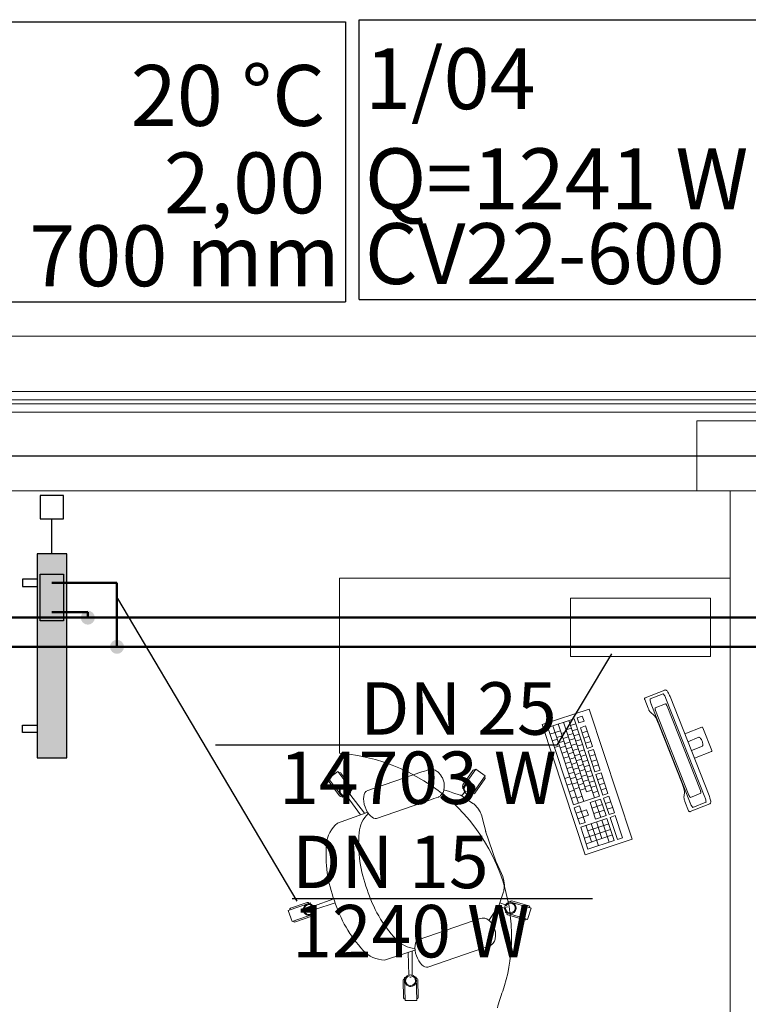
# Model space of a CAD drawing. Extents: x 23112 to 23553, y 42700 to 42840.
# Drawn here: x 23402 to 23405, y 42826 to 42829 of the extents above; entities that cross this region are included whole.
import ezdxf
from ezdxf.lldxf.tags import DXFTag

# ---------------------------------------------------------------- set-up
doc = ezdxf.new("R2010")
doc.units = 0
doc.header["$LTSCALE"] = 99.9
doc.header["$MEASUREMENT"] = 0
doc.linetypes.add('DASHDOT', pattern=[1, 0.5, -0.25, 0, -0.25])
for name, color, linetype in [('IS_Armatura_podłączeniowa_grz._dolnozas.', 18, 'SOLID'), ('IS_Armatura_Therm', 18, 'SOLID'), ('IS_Grzejniki_Plan_rzut', 18, 'SOLID'), ('IS_Opisy_działek_Therm', 18, 'SOLID'), ('IS_Text_Odbiornikow_Therm', 7, 'CONTINUOUS')]:
    doc.layers.add(name, color=color, linetype=linetype)
for name, color, linetype, lineweight in [('IS_Powrót', 5, 'DASH', 50), ('IS_Zasilanie', 1, 'SOLID', 50), ('meble BIUROWE', 252, 'CONTINUOUS', 13), ('osie', 7, 'DASHDOT', 13), ('SŁUPY.KON', 252, 'CONTINUOUS', 13), ('ściany działowe', 252, 'CONTINUOUS', 13), ('ściany zewn', 252, 'CONTINUOUS', 13)]:
    doc.layers.add(name, color=color, linetype=linetype, lineweight=lineweight)
doc.styles.get("Standard").update_dxf_attribs({"font": 'ARIAL.TTF'})
tags = doc.linetypes.add('DASH', pattern=[15, 10, -5]).pattern_tags.tags
tags[6:7] = [DXFTag(74, 4), DXFTag(75, 0), DXFTag(340, '0'), DXFTag(46, 0.0), DXFTag(50, 0.0), DXFTag(44, 0.0), DXFTag(45, 0.0)]
tags[4:5] = [DXFTag(74, 4), DXFTag(75, 0), DXFTag(340, '0'), DXFTag(46, 0.0), DXFTag(50, 0.0), DXFTag(44, 0.0), DXFTag(45, 0.0)]
tags = doc.linetypes.add('SOLID', pattern=[10, 10, 0]).pattern_tags.tags
tags[6:7] = [DXFTag(74, 4), DXFTag(75, 0), DXFTag(340, '0'), DXFTag(46, 0.0), DXFTag(50, 0.0), DXFTag(44, 0.0), DXFTag(45, 0.0)]
tags[4:5] = [DXFTag(74, 4), DXFTag(75, 0), DXFTag(340, '0'), DXFTag(46, 0.0), DXFTag(50, 0.0), DXFTag(44, 0.0), DXFTag(45, 0.0)]

msp = doc.modelspace()

# ---------------------------------------------------------------- hatches: boundary and pattern name
at = {"layer": 'IS_Grzejniki_Plan_rzut', "ltscale": 0.01}
msp.add_hatch(color=256, dxfattribs=at).paths.add_polyline_path([(23402.2196, 42827.6568), (23402.2196, 42826.9568), (23402.3216, 42826.9568), (23402.3216, 42827.6568)])
at = {"layer": 'IS_Opisy_działek_Therm'}
h = msp.add_hatch(color=256, dxfattribs=at)
edge = h.paths.add_edge_path()
edge.add_arc((23402.4938, 42827.3377), 0.024, 180, 540)
at = {"layer": 'IS_Zasilanie'}
h = msp.add_hatch(color=256, dxfattribs=at)
edge = h.paths.add_edge_path()
edge.add_arc((23402.3938, 42827.4377), 0.024, 180, 540)

# ---------------------------------------------------------------- linework, layer by layer
at = {"layer": 'IS_Armatura_podłączeniowa_grz._dolnozas.', "ltscale": 0.01}
for p, q in [((23402.2306, 42827.5868), (23402.3106, 42827.5868)), ((23402.2306, 42827.4268), (23402.2306, 42827.5868)), ((23402.3106, 42827.5868), (23402.3106, 42827.4268)), ((23402.2306, 42827.4268), (23402.2306, 42827.4268)), ((23402.3106, 42827.4268), (23402.2306, 42827.4268))]:
    msp.add_line(p, q, dxfattribs=at)
at = {"layer": 'IS_Armatura_Therm', "ltscale": 0.01}
for p, q in [((23356.7038, 42827.993), (23421.6953, 42827.993)), ((23402.2306, 42827.8568), (23402.2306, 42827.7768)), ((23402.3106, 42827.8568), (23402.2306, 42827.8568)), ((23402.3106, 42827.7768), (23402.3106, 42827.8568)), ((23402.2306, 42827.7768), (23402.3106, 42827.7768)), ((23402.2706, 42827.6568), (23402.2706, 42827.7768))]:
    msp.add_line(p, q, dxfattribs=at)
at = {"layer": 'IS_Grzejniki_Plan_rzut', "ltscale": 0.01}
for p, q in [((23402.2196, 42827.6568), (23402.2196, 42827.6568)), ((23402.3216, 42827.6568), (23402.2196, 42827.6568)), ((23402.2196, 42827.6568), (23402.2196, 42826.9568)), ((23402.3216, 42826.9568), (23402.3216, 42827.6568)), ((23402.1696, 42827.5693), (23402.1696, 42827.5443)), ((23402.2196, 42827.5693), (23402.1696, 42827.5693)), ((23402.1696, 42827.5443), (23402.2196, 42827.5443)), ((23402.1696, 42827.0693), (23402.2196, 42827.0693)), ((23402.1696, 42827.0443), (23402.1696, 42827.0693)), ((23402.2196, 42827.0443), (23402.1696, 42827.0443)), ((23402.2196, 42826.9568), (23402.3216, 42826.9568))]:
    msp.add_line(p, q, dxfattribs=at)
at = {"layer": 'IS_Opisy_działek_Therm', "ltscale": 0.01}
for p, q in [((23402.4957, 42827.5036), (23403.1104, 42826.4654)), ((23404.1903, 42827.3135), (23404.0023, 42827.0002)), ((23404.0023, 42827.0002), (23402.8323, 42827.0002)), ((23403.0947, 42826.4739), (23404.1247, 42826.4739))]:
    msp.add_line(p, q, dxfattribs=at)
at = {"layer": 'IS_Powrót', "ltscale": 0.01}
for p, q in [((23402.2706, 42827.5568), (23402.4938, 42827.5568)), ((23402.4938, 42827.5568), (23402.4938, 42827.3377)), ((23399.9639, 42827.3377), (23402.4938, 42827.3377)), ((23402.4938, 42827.3377), (23404.9588, 42827.3377))]:
    msp.add_line(p, q, dxfattribs=at)
at = {"layer": 'IS_Text_Odbiornikow_Therm', "linetype": 'SOLID', "ltscale": 0.01}
for p, q in [((23400.4381, 42829.4814), (23403.2781, 42829.4814)), ((23403.2781, 42829.4814), (23403.2781, 42828.5214)), ((23403.3242, 42829.4888), (23406.1642, 42829.4888)), ((23403.3242, 42828.5288), (23403.3242, 42829.4888)), ((23400.4381, 42828.5214), (23403.2781, 42828.5214)), ((23403.3242, 42828.5288), (23406.1642, 42828.5288))]:
    msp.add_line(p, q, dxfattribs=at)
at = {"layer": 'IS_Zasilanie', "ltscale": 0.01}
for p, q in [((23399.8639, 42827.4377), (23402.3938, 42827.4377)), ((23402.2706, 42827.4568), (23402.3938, 42827.4568)), ((23402.3938, 42827.4568), (23402.3938, 42827.4377)), ((23402.3938, 42827.4377), (23404.8588, 42827.4377))]:
    msp.add_line(p, q, dxfattribs=at)
at = {"layer": 'meble BIUROWE'}
for p, q in [((23403.2572, 42827.573), (23403.2572, 42826.973)), ((23403.2572, 42827.573), (23403.2572, 42826.973)), ((23404.5972, 42827.573), (23403.2572, 42827.573)), ((23404.5972, 42827.573), (23403.2572, 42827.573)), ((23404.5972, 42827.573), (23404.5972, 42825.773)), ((23404.0501, 42827.305), (23404.0501, 42827.505)), ((23404.0501, 42827.505), (23404.5301, 42827.505)), ((23404.5301, 42827.305), (23404.5301, 42827.505)), ((23404.5301, 42827.305), (23404.0501, 42827.305)), ((23404.3039, 42827.1605), (23404.3037, 42827.1587)), ((23404.3048, 42827.162), (23404.3039, 42827.1605)), ((23404.3063, 42827.1631), (23404.3048, 42827.162)), ((23404.3064, 42827.1631), (23404.3048, 42827.1621)), ((23404.3731, 42827.1894), (23404.3063, 42827.1631)), ((23404.3674, 42827.1764), (23404.3229, 42827.1589)), ((23404.3674, 42827.1764), (23404.3682, 42827.1761)), ((23404.3682, 42827.1761), (23404.3692, 42827.1752)), ((23404.3692, 42827.1752), (23404.3703, 42827.1737)), ((23404.3703, 42827.1737), (23404.3716, 42827.1718)), ((23404.3716, 42827.1718), (23404.3729, 42827.1695)), ((23404.3729, 42827.1695), (23404.3743, 42827.1668)), ((23404.3731, 42827.1894), (23404.375, 42827.1898)), ((23404.3743, 42827.1668), (23404.3757, 42827.1638)), ((23404.375, 42827.1898), (23404.3769, 42827.1893)), ((23404.3757, 42827.1638), (23404.3771, 42827.1606)), ((23404.378, 42827.1888), (23404.3769, 42827.1893)), ((23404.5105, 42826.8225), (23404.3771, 42827.1606)), ((23404.378, 42827.1888), (23404.3795, 42827.1877)), ((23404.3808, 42827.1865), (23404.3795, 42827.1877)), ((23404.3823, 42827.1846), (23404.3808, 42827.1865)), ((23404.384, 42827.182), (23404.3823, 42827.1846)), ((23404.3859, 42827.1789), (23404.384, 42827.182)), ((23404.3881, 42827.1745), (23404.3859, 42827.1789)), ((23404.3898, 42827.1708), (23404.3881, 42827.1745)), ((23404.3916, 42827.1668), (23404.3898, 42827.1708)), ((23404.5253, 42826.8278), (23404.3916, 42827.1668)), ((23404.3037, 42827.1587), (23404.3044, 42827.1569)), ((23404.3044, 42827.1569), (23404.3162, 42827.1269)), ((23404.3162, 42827.1269), (23404.317, 42827.1251)), ((23404.3225, 42827.1568), (23404.3226, 42827.1581)), ((23404.3226, 42827.1549), (23404.3225, 42827.1568)), ((23404.3232, 42827.159), (23404.3226, 42827.158)), ((23404.3226, 42827.1581), (23404.3229, 42827.1589)), ((23404.3226, 42827.158), (23404.3226, 42827.1558)), ((23404.3226, 42827.1558), (23404.323, 42827.1526)), ((23404.323, 42827.1527), (23404.3226, 42827.1549)), ((23404.3236, 42827.15), (23404.323, 42827.1527)), ((23404.323, 42827.1526), (23404.3241, 42827.1486)), ((23404.3245, 42827.1471), (23404.3236, 42827.15)), ((23404.3241, 42827.1486), (23404.3255, 42827.1439)), ((23404.3255, 42827.144), (23404.3245, 42827.1471)), ((23404.3266, 42827.1407), (23404.3255, 42827.144)), ((23404.3255, 42827.1439), (23404.3273, 42827.1391)), ((23404.3266, 42827.1407), (23404.46, 42826.8026)), ((23404.3398, 42827.1276), (23404.34, 42827.128)), ((23404.3398, 42827.1269), (23404.3398, 42827.1276)), ((23404.3398, 42827.126), (23404.3398, 42827.1269)), ((23404.34, 42827.128), (23404.376, 42827.1422)), ((23404.376, 42827.1422), (23404.3764, 42827.142)), ((23404.3764, 42827.142), (23404.3769, 42827.1416)), ((23404.3769, 42827.1416), (23404.3775, 42827.1409)), ((23404.3775, 42827.1409), (23404.3781, 42827.1399)), ((23404.3781, 42827.1399), (23404.3788, 42827.1387)), ((23404.3788, 42827.1387), (23404.3795, 42827.1374)), ((23404.3795, 42827.1374), (23404.3802, 42827.1359)), ((23404.3802, 42827.1359), (23404.3809, 42827.1343)), ((23404.3809, 42827.1343), (23404.4953, 42826.8443)), ((23404.114, 42827.1241), (23403.9526, 42827.0707)), ((23404.0722, 42827.0945), (23404.0902, 42827.1004)), ((23404.0722, 42827.0945), (23404.0781, 42827.0768)), ((23404.0902, 42827.1004), (23404.0961, 42827.0827)), ((23404.2616, 42826.6779), (23404.114, 42827.1241)), ((23404.317, 42827.1251), (23404.318, 42827.1227)), ((23404.318, 42827.1227), (23404.319, 42827.1205)), ((23404.3194, 42827.1197), (23404.319, 42827.1205)), ((23404.3194, 42827.1197), (23404.3206, 42827.1175)), ((23404.3206, 42827.1175), (23404.3217, 42827.1156)), ((23404.3217, 42827.1156), (23404.3228, 42827.1141)), ((23404.3228, 42827.1141), (23404.3237, 42827.113)), ((23404.3237, 42827.113), (23404.3365, 42827.1023)), ((23404.3365, 42827.1023), (23404.3386, 42827.0998)), ((23404.3386, 42827.0998), (23404.341, 42827.0963)), ((23404.34, 42827.1249), (23404.3398, 42827.126)), ((23404.3403, 42827.1235), (23404.34, 42827.1249)), ((23404.3407, 42827.1221), (23404.3403, 42827.1235)), ((23404.3412, 42827.1205), (23404.3407, 42827.1221)), ((23404.341, 42827.0963), (23404.3435, 42827.092)), ((23404.3418, 42827.1189), (23404.3412, 42827.1205)), ((23404.4562, 42826.8289), (23404.3418, 42827.1189)), ((23403.9526, 42827.0707), (23404.1002, 42826.6245)), ((23403.9716, 42827.0612), (23404.0618, 42827.091)), ((23404.0595, 42826.7954), (23403.9716, 42827.0612)), ((23403.9896, 42827.0672), (23404.0775, 42826.8013)), ((23404.0076, 42827.0731), (23404.0956, 42826.8073)), ((23404.0257, 42827.0791), (23404.1048, 42826.8398)), ((23404.0437, 42827.0851), (23404.1317, 42826.8192)), ((23404.0496, 42827.0673), (23404.0676, 42827.0733)), ((23404.1497, 42826.8252), (23404.0618, 42827.091)), ((23404.0781, 42827.0768), (23404.0961, 42827.0827)), ((23404.0835, 42827.0603), (23404.1016, 42827.0663)), ((23404.107, 42826.9894), (23404.0835, 42827.0603)), ((23404.125, 42826.9954), (23404.1016, 42827.0663)), ((23404.3435, 42827.092), (23404.346, 42827.0874)), ((23404.346, 42827.0874), (23404.3486, 42827.082)), ((23404.3486, 42827.082), (23404.3513, 42827.0757)), ((23404.3513, 42827.0757), (23404.3532, 42827.0711)), ((23404.3532, 42827.0711), (23404.4331, 42826.8684)), ((23404.4419, 42827.0392), (23404.5003, 42827.0622)), ((23404.5018, 42827.0624), (23404.5003, 42827.0622)), ((23404.503, 42827.0617), (23404.5018, 42827.0624)), ((23404.5038, 42827.0603), (23404.503, 42827.0617)), ((23404.5038, 42827.0603), (23404.5345, 42826.9823)), ((23403.9792, 42827.0381), (23403.9973, 42827.0441)), ((23403.9973, 42827.0441), (23404.0153, 42827.05)), ((23404.0031, 42827.0263), (23404.0212, 42827.0323)), ((23404.0183, 42827.0408), (23404.0364, 42827.0468)), ((23404.0242, 42827.0231), (23404.0422, 42827.0291)), ((23404.0345, 42827.0525), (23404.0525, 42827.0585)), ((23404.0403, 42827.0348), (23404.0584, 42827.0407)), ((23404.0554, 42827.0496), (23404.0735, 42827.0556)), ((23404.0613, 42827.0319), (23404.0794, 42827.0379)), ((23404.0894, 42827.0426), (23404.1074, 42827.0485)), ((23404.0952, 42827.0249), (23404.1133, 42827.0308)), ((23404.4905, 42827.0273), (23404.4525, 42827.0123)), ((23404.4907, 42827.0273), (23404.4905, 42827.0273)), ((23404.4912, 42827.0272), (23404.4907, 42827.0273)), ((23404.4925, 42827.0266), (23404.4912, 42827.0272)), ((23404.4942, 42827.0252), (23404.4925, 42827.0266)), ((23404.4959, 42827.0235), (23404.4942, 42827.0252)), ((23403.9869, 42827.015), (23404.0049, 42827.0209)), ((23403.9945, 42826.9919), (23404.0125, 42826.9978)), ((23404.009, 42827.0086), (23404.027, 42827.0146)), ((23404.0148, 42826.9909), (23404.0329, 42826.9969)), ((23404.03, 42827.0054), (23404.0481, 42827.0114)), ((23404.0359, 42826.9877), (23404.0539, 42826.9936)), ((23404.0462, 42827.0171), (23404.0642, 42827.023)), ((23404.0521, 42826.9993), (23404.0701, 42827.0053)), ((23404.0672, 42827.0142), (23404.0852, 42827.0201)), ((23404.073, 42826.9964), (23404.0911, 42827.0024)), ((23404.1011, 42827.0071), (23404.1191, 42827.0131)), ((23404.107, 42826.9894), (23404.125, 42826.9954)), ((23404.4643, 42826.9823), (23404.5023, 42826.9973)), ((23404.497, 42827.0221), (23404.4959, 42827.0235)), ((23404.4986, 42827.0195), (23404.497, 42827.0221)), ((23404.5, 42827.0167), (23404.4986, 42827.0195)), ((23404.502, 42827.0116), (23404.5, 42827.0167)), ((23404.5029, 42827.0086), (23404.502, 42827.0116)), ((23404.5023, 42826.9973), (23404.5025, 42826.9974)), ((23404.5025, 42826.9974), (23404.5028, 42826.9979)), ((23404.5028, 42826.9979), (23404.5033, 42826.9992)), ((23404.5035, 42827.0056), (23404.5029, 42827.0086)), ((23404.5033, 42826.9992), (23404.5036, 42827.0013)), ((23404.5035, 42827.0056), (23404.5037, 42827.0037)), ((23404.5036, 42827.0013), (23404.5037, 42827.0037)), ((23404.0207, 42826.9732), (23404.0387, 42826.9791)), ((23404.0266, 42826.9554), (23404.0446, 42826.9614)), ((23404.0418, 42826.97), (23404.0598, 42826.9759)), ((23404.0476, 42826.9522), (23404.0657, 42826.9582)), ((23404.0579, 42826.9816), (23404.076, 42826.9876)), ((23404.0638, 42826.9639), (23404.0818, 42826.9699)), ((23404.0789, 42826.9787), (23404.0969, 42826.9847)), ((23404.0848, 42826.961), (23404.1028, 42826.967)), ((23404.1101, 42826.9799), (23404.1281, 42826.9859)), ((23404.1335, 42826.909), (23404.1101, 42826.9799)), ((23404.116, 42826.9622), (23404.134, 42826.9682)), ((23404.1516, 42826.915), (23404.1281, 42826.9859)), ((23404.5333, 42826.9785), (23404.4749, 42826.9555)), ((23404.5333, 42826.9785), (23404.5346, 42826.9794)), ((23404.535, 42826.9807), (23404.5345, 42826.9823)), ((23404.5346, 42826.9794), (23404.535, 42826.9807)), ((23404.0324, 42826.9377), (23404.0505, 42826.9437)), ((23404.0383, 42826.92), (23404.0563, 42826.926)), ((23404.0535, 42826.9345), (23404.0715, 42826.9405)), ((23404.0697, 42826.9462), (23404.0877, 42826.9521)), ((23404.0755, 42826.9284), (23404.0936, 42826.9344)), ((23404.0906, 42826.9433), (23404.1087, 42826.9492)), ((23404.0965, 42826.9256), (23404.1145, 42826.9315)), ((23404.1218, 42826.9445), (23404.1399, 42826.9504)), ((23404.1277, 42826.9267), (23404.1457, 42826.9327)), ((23403.2195, 42826.886), (23403.2516, 42826.9099)), ((23403.2516, 42826.9099), (23403.2994, 42826.8457)), ((23403.2974, 42826.8567), (23403.2615, 42826.9048)), ((23403.5399, 42826.9088), (23403.351, 42826.8435)), ((23403.5401, 42826.9084), (23403.5483, 42826.9112)), ((23403.5483, 42826.9112), (23403.5563, 42826.914)), ((23403.5563, 42826.914), (23403.5639, 42826.9166)), ((23403.5638, 42826.9166), (23403.5638, 42826.9166)), ((23403.5702, 42826.9178), (23403.564, 42826.9166)), ((23403.5702, 42826.9178), (23403.5726, 42826.9176)), ((23403.5792, 42826.917), (23403.5726, 42826.9176)), ((23403.5859, 42826.9145), (23403.5792, 42826.917)), ((23403.5923, 42826.9103), (23403.5859, 42826.9145)), ((23403.5923, 42826.9103), (23403.5944, 42826.9089)), ((23403.5999, 42826.9035), (23403.5944, 42826.9089)), ((23403.5999, 42826.9035), (23403.6018, 42826.9014)), ((23403.6018, 42826.9014), (23403.6038, 42826.8985)), ((23403.6073, 42826.8933), (23403.6038, 42826.8985)), ((23403.6073, 42826.8933), (23403.6088, 42826.8908)), ((23403.6088, 42826.8908), (23403.6102, 42826.8878)), ((23403.7246, 42826.9185), (23403.6788, 42826.8529)), ((23403.6804, 42826.864), (23403.7148, 42826.9132)), ((23403.7574, 42826.8956), (23403.7116, 42826.83)), ((23403.7246, 42826.9185), (23403.7574, 42826.8956)), ((23404.0297, 42826.8855), (23404.0477, 42826.8915)), ((23404.0441, 42826.9023), (23404.0622, 42826.9082)), ((23404.05, 42826.8846), (23404.068, 42826.8905)), ((23404.0594, 42826.9168), (23404.0774, 42826.9228)), ((23404.0652, 42826.8991), (23404.0833, 42826.905)), ((23404.0814, 42826.9107), (23404.0994, 42826.9167)), ((23404.0872, 42826.893), (23404.1053, 42826.899)), ((23404.1023, 42826.9078), (23404.1204, 42826.9138)), ((23404.1082, 42826.8901), (23404.1262, 42826.8961)), ((23404.1335, 42826.909), (23404.1516, 42826.915)), ((23404.1367, 42826.8995), (23404.1547, 42826.9055)), ((23404.1601, 42826.8286), (23404.1367, 42826.8995)), ((23404.1782, 42826.8346), (23404.1547, 42826.9055)), ((23403.2195, 42826.886), (23403.2673, 42826.8218)), ((23403.2573, 42826.8269), (23403.2215, 42826.8749)), ((23403.6102, 42826.8878), (23403.6116, 42826.8845)), ((23403.6116, 42826.8845), (23403.6129, 42826.8811)), ((23403.6129, 42826.8811), (23403.6141, 42826.8775)), ((23403.6141, 42826.8775), (23403.615, 42826.8741)), ((23403.615, 42826.8741), (23403.6157, 42826.8708)), ((23403.6157, 42826.8708), (23403.6161, 42826.8679)), ((23403.6161, 42826.8679), (23403.6165, 42826.8617)), ((23403.6165, 42826.8617), (23403.6167, 42826.8581)), ((23403.6167, 42826.8581), (23403.6165, 42826.8554)), ((23403.7214, 42826.8353), (23403.7558, 42826.8845)), ((23404.0371, 42826.863), (23404.0552, 42826.869)), ((23404.0559, 42826.8668), (23404.0739, 42826.8728)), ((23404.0711, 42826.8813), (23404.0891, 42826.8873)), ((23404.0769, 42826.8636), (23404.095, 42826.8696)), ((23404.0931, 42826.8753), (23404.1111, 42826.8812)), ((23404.099, 42826.8576), (23404.117, 42826.8635)), ((23404.1141, 42826.8724), (23404.1321, 42826.8784)), ((23404.1199, 42826.8547), (23404.138, 42826.8606)), ((23404.1426, 42826.8818), (23404.1606, 42826.8878)), ((23404.1484, 42826.8641), (23404.1665, 42826.8701)), ((23404.4331, 42826.8684), (23404.4355, 42826.8619)), ((23404.4355, 42826.8619), (23404.4375, 42826.8557)), ((23403.2673, 42826.8218), (23403.2706, 42826.8243)), ((23403.2817, 42826.8326), (23403.285, 42826.835)), ((23403.3293, 42826.7619), (23403.2832, 42826.8247)), ((23403.3435, 42826.7667), (23403.2927, 42826.8322)), ((23403.2961, 42826.8433), (23403.2994, 42826.8457)), ((23403.3397, 42826.816), (23403.3401, 42826.8241)), ((23403.3401, 42826.8241), (23403.3417, 42826.8312)), ((23403.3417, 42826.8312), (23403.3443, 42826.837)), ((23403.3443, 42826.837), (23403.3477, 42826.8412)), ((23403.3477, 42826.8412), (23403.3511, 42826.8431)), ((23403.5888, 42826.8198), (23403.5964, 42826.8225)), ((23403.5964, 42826.8225), (23403.5976, 42826.8236)), ((23403.602, 42826.8258), (23403.5976, 42826.8236)), ((23403.6038, 42826.8274), (23403.602, 42826.8258)), ((23403.6086, 42826.832), (23403.6038, 42826.8274)), ((23403.6123, 42826.838), (23403.6086, 42826.832)), ((23403.6147, 42826.8453), (23403.6123, 42826.838)), ((23403.6155, 42826.8477), (23403.6147, 42826.8453)), ((23403.6153, 42826.847), (23403.6345, 42826.8409)), ((23403.6165, 42826.8554), (23403.6155, 42826.8477)), ((23403.6345, 42826.8409), (23403.6462, 42826.8371)), ((23403.6462, 42826.8371), (23403.6716, 42826.8293)), ((23403.6735, 42826.8284), (23403.6716, 42826.8293)), ((23403.6735, 42826.8284), (23403.6937, 42826.8142)), ((23403.6768, 42826.8261), (23403.6862, 42826.8392)), ((23403.6788, 42826.8529), (23403.6821, 42826.8506)), ((23403.6871, 42826.8188), (23403.6962, 42826.8323)), ((23403.6935, 42826.8426), (23403.6968, 42826.8403)), ((23403.7082, 42826.8323), (23403.7116, 42826.83)), ((23404.0446, 42826.8404), (23404.0626, 42826.8464)), ((23404.052, 42826.8179), (23404.0701, 42826.8239)), ((23404.0595, 42826.7954), (23404.1497, 42826.8252)), ((23404.0617, 42826.8491), (23404.0798, 42826.8551)), ((23404.0717, 42826.819), (23404.0897, 42826.825)), ((23404.0828, 42826.8459), (23404.1008, 42826.8519)), ((23404.1048, 42826.8398), (23404.1229, 42826.8458)), ((23404.1258, 42826.8369), (23404.1438, 42826.8429)), ((23404.1543, 42826.8464), (23404.1723, 42826.8523)), ((23404.1601, 42826.8286), (23404.1782, 42826.8346)), ((23404.1633, 42826.8191), (23404.1813, 42826.8251)), ((23404.2002, 42826.7681), (23404.1813, 42826.8251)), ((23404.4374, 42826.8559), (23404.4388, 42826.8509)), ((23404.4388, 42826.8509), (23404.44, 42826.8458)), ((23404.4409, 42826.8363), (23404.439, 42826.8214)), ((23404.44, 42826.8458), (23404.4407, 42826.8415)), ((23404.4407, 42826.8415), (23404.441, 42826.838)), ((23404.441, 42826.838), (23404.4409, 42826.8363)), ((23404.4569, 42826.8273), (23404.4562, 42826.8289)), ((23404.4576, 42826.8258), (23404.4569, 42826.8273)), ((23404.4583, 42826.8245), (23404.4576, 42826.8258)), ((23404.459, 42826.8233), (23404.4583, 42826.8245)), ((23404.4596, 42826.8223), (23404.459, 42826.8233)), ((23404.4971, 42826.8352), (23404.4611, 42826.821)), ((23404.4953, 42826.8443), (23404.4958, 42826.8427)), ((23404.4958, 42826.8427), (23404.4964, 42826.8411)), ((23404.4964, 42826.8411), (23404.4968, 42826.8396)), ((23404.4968, 42826.8396), (23404.4971, 42826.8383)), ((23404.4971, 42826.8383), (23404.4973, 42826.8372)), ((23404.4973, 42826.8356), (23404.4971, 42826.8352)), ((23404.4973, 42826.8372), (23404.4973, 42826.8363)), ((23404.4973, 42826.8363), (23404.4973, 42826.8356)), ((23404.5105, 42826.8225), (23404.5116, 42826.8192)), ((23404.5267, 42826.8238), (23404.5253, 42826.8278)), ((23404.528, 42826.8199), (23404.5267, 42826.8238)), ((23403.3403, 42826.8071), (23403.3397, 42826.816)), ((23403.3404, 42826.8067), (23403.3403, 42826.8071)), ((23403.3421, 42826.7976), (23403.3404, 42826.8067)), ((23403.3422, 42826.7971), (23403.3421, 42826.7976)), ((23403.3447, 42826.7885), (23403.3422, 42826.7971)), ((23403.5726, 42826.8142), (23403.3836, 42826.749)), ((23403.5726, 42826.8142), (23403.5808, 42826.8171)), ((23403.5808, 42826.8171), (23403.5888, 42826.8198)), ((23403.6937, 42826.8142), (23403.6998, 42826.8101)), ((23403.6998, 42826.8101), (23403.7151, 42826.8005)), ((23403.7176, 42826.7987), (23403.7151, 42826.8005)), ((23403.7199, 42826.7964), (23403.7176, 42826.7987)), ((23403.7199, 42826.7964), (23403.7318, 42826.7841)), ((23404.0626, 42826.7859), (23404.0807, 42826.7918)), ((23404.0807, 42826.7918), (23404.0995, 42826.7349)), ((23404.1168, 42826.8038), (23404.1528, 42826.8157)), ((23404.1168, 42826.8038), (23404.1356, 42826.7468)), ((23404.123, 42826.7848), (23404.1591, 42826.7967)), ((23404.1348, 42826.8097), (23404.1536, 42826.7528)), ((23404.1717, 42826.7587), (23404.1528, 42826.8157)), ((23404.1821, 42826.7622), (23404.1633, 42826.8191)), ((23404.1696, 42826.8002), (23404.1876, 42826.8061)), ((23404.439, 42826.8214), (23404.4389, 42826.8206)), ((23404.4389, 42826.8206), (23404.4391, 42826.819)), ((23404.4391, 42826.819), (23404.4394, 42826.8171)), ((23404.4394, 42826.8171), (23404.4399, 42826.8149)), ((23404.4399, 42826.8149), (23404.4408, 42826.8116)), ((23404.4406, 42826.8124), (23404.4408, 42826.8116)), ((23404.4408, 42826.8116), (23404.4416, 42826.8093)), ((23404.4416, 42826.8093), (23404.4425, 42826.8068)), ((23404.4425, 42826.8068), (23404.4548, 42826.7755)), ((23404.4594, 42826.8042), (23404.4614, 42826.7994)), ((23404.4602, 42826.8216), (23404.4596, 42826.8223)), ((23404.4614, 42826.7994), (23404.46, 42826.8026)), ((23404.4607, 42826.8212), (23404.4602, 42826.8216)), ((23404.4605, 42826.7724), (23404.5272, 42826.7987)), ((23404.4611, 42826.821), (23404.4607, 42826.8212)), ((23404.4614, 42826.7994), (23404.4635, 42826.7951)), ((23404.4628, 42826.7964), (23404.4614, 42826.7994)), ((23404.4642, 42826.7937), (23404.4628, 42826.7964)), ((23404.4635, 42826.7951), (23404.4655, 42826.7914)), ((23404.4655, 42826.7914), (23404.4642, 42826.7937)), ((23404.4655, 42826.7914), (23404.4674, 42826.7887)), ((23404.4668, 42826.7895), (23404.4655, 42826.7914)), ((23404.4679, 42826.788), (23404.4668, 42826.7895)), ((23404.4674, 42826.7887), (23404.4689, 42826.7872)), ((23404.4697, 42826.7868), (23404.5142, 42826.8043)), ((23404.5116, 42826.8192), (23404.5126, 42826.8161)), ((23404.5126, 42826.8161), (23404.5135, 42826.8132)), ((23404.5135, 42826.8132), (23404.5141, 42826.8105)), ((23404.5141, 42826.8105), (23404.5145, 42826.8083)), ((23404.5145, 42826.8051), (23404.5142, 42826.8043)), ((23404.5145, 42826.8083), (23404.5146, 42826.8064)), ((23404.5146, 42826.8064), (23404.5145, 42826.8051)), ((23404.5272, 42826.7987), (23404.5288, 42826.7998)), ((23404.5282, 42826.8191), (23404.528, 42826.8199)), ((23404.5293, 42826.8151), (23404.5282, 42826.8191)), ((23404.5288, 42826.7998), (23404.5299, 42826.8014)), ((23404.5302, 42826.8116), (23404.5293, 42826.8151)), ((23404.5299, 42826.8014), (23404.5304, 42826.8025)), ((23404.5307, 42826.8085), (23404.5302, 42826.8116)), ((23404.5304, 42826.8025), (23404.5308, 42826.8043)), ((23404.5309, 42826.8061), (23404.5307, 42826.8085)), ((23404.5308, 42826.8043), (23404.5309, 42826.8061)), ((23403.25, 42826.7328), (23403.3358, 42826.7641)), ((23403.3358, 42826.7641), (23403.3458, 42826.7675)), ((23403.3447, 42826.7885), (23403.3481, 42826.7801)), ((23403.3458, 42826.7675), (23403.3534, 42826.7702)), ((23403.3483, 42826.7796), (23403.3481, 42826.7801)), ((23403.3483, 42826.7796), (23403.3526, 42826.7714)), ((23403.3528, 42826.7711), (23403.3526, 42826.7714)), ((23403.3528, 42826.7711), (23403.3577, 42826.7637)), ((23403.3577, 42826.7637), (23403.3631, 42826.7576)), ((23403.3631, 42826.7576), (23403.3687, 42826.7529)), ((23403.7394, 42826.7718), (23403.7318, 42826.7841)), ((23403.7453, 42826.7585), (23403.7394, 42826.7718)), ((23403.7453, 42826.7585), (23403.7482, 42826.7478)), ((23404.0815, 42826.7289), (23404.0626, 42826.7859)), ((23404.0689, 42826.7669), (23404.105, 42826.7788)), ((23404.0752, 42826.7479), (23404.1113, 42826.7598)), ((23404.105, 42826.7788), (23404.1113, 42826.7598)), ((23404.1293, 42826.7658), (23404.1654, 42826.7777)), ((23404.1356, 42826.7468), (23404.1717, 42826.7587)), ((23404.1758, 42826.7812), (23404.1939, 42826.7871)), ((23404.1821, 42826.7622), (23404.2002, 42826.7681)), ((23404.1853, 42826.7527), (23404.2033, 42826.7587)), ((23404.2284, 42826.6827), (23404.2033, 42826.7587)), ((23404.4548, 42826.7755), (23404.4556, 42826.7738)), ((23404.4556, 42826.7738), (23404.4569, 42826.7725)), ((23404.4569, 42826.7725), (23404.4586, 42826.7721)), ((23404.4586, 42826.7721), (23404.4605, 42826.7724)), ((23404.4689, 42826.7871), (23404.4679, 42826.788)), ((23404.4689, 42826.7872), (23404.47, 42826.7869)), ((23404.4697, 42826.7868), (23404.4689, 42826.7871)), ((23403.3687, 42826.7529), (23403.3743, 42826.75)), ((23403.3743, 42826.75), (23403.3796, 42826.7488)), ((23403.3796, 42826.7488), (23403.3836, 42826.749)), ((23403.7587, 42826.7045), (23403.7482, 42826.7478)), ((23404.0815, 42826.7289), (23404.0995, 42826.7349)), ((23404.0846, 42826.7194), (23404.1748, 42826.7492)), ((23404.1027, 42826.7254), (23404.1215, 42826.6684)), ((23404.1089, 42826.7064), (23404.1811, 42826.7302)), ((23404.1207, 42826.7313), (23404.1458, 42826.6554)), ((23404.1387, 42826.7373), (23404.1576, 42826.6803)), ((23404.1568, 42826.7433), (23404.1819, 42826.6673)), ((23404.1999, 42826.6733), (23404.1748, 42826.7492)), ((23404.2104, 42826.6767), (23404.1853, 42826.7527)), ((23403.7949, 42826.5996), (23403.7584, 42826.7053)), ((23404.1097, 42826.6434), (23404.0846, 42826.7194)), ((23404.0972, 42826.6814), (23404.1874, 42826.7113)), ((23404.1035, 42826.6624), (23404.1937, 42826.6923)), ((23404.1002, 42826.6245), (23404.2616, 42826.6779)), ((23404.1097, 42826.6434), (23404.1999, 42826.6733)), ((23404.2104, 42826.6767), (23404.2284, 42826.6827)), ((23403.8127, 42826.5605), (23403.7947, 42826.6003)), ((23403.8171, 42826.5504), (23403.8127, 42826.5605)), ((23403.8209, 42826.5355), (23403.8171, 42826.5504)), ((23403.8229, 42826.5203), (23403.8209, 42826.5355)), ((23403.8211, 42826.5033), (23403.8229, 42826.5203)), ((23403.8113, 42826.4731), (23403.8198, 42826.497)), ((23403.8198, 42826.497), (23403.8207, 42826.5)), ((23403.8207, 42826.5), (23403.8211, 42826.5033)), ((23403.0815, 42826.4331), (23403.1572, 42826.4592)), ((23403.1461, 42826.4607), (23403.0894, 42826.4411)), ((23403.1585, 42826.4554), (23403.1572, 42826.4592)), ((23403.2377, 42826.4733), (23403.1684, 42826.4484)), ((23403.2423, 42826.46), (23403.1723, 42826.4369)), ((23403.8042, 42826.4494), (23403.8113, 42826.4731)), ((23403.8072, 42826.4594), (23403.8271, 42826.453)), ((23403.8366, 42826.4604), (23403.8378, 42826.4643)), ((23403.9143, 42826.441), (23403.8378, 42826.4643)), ((23403.8488, 42826.4662), (23403.9062, 42826.4487)), ((23403.0946, 42826.3953), (23403.0815, 42826.4331)), ((23403.0946, 42826.3953), (23403.1702, 42826.4214)), ((23403.1643, 42826.4384), (23403.163, 42826.4422)), ((23403.1702, 42826.4214), (23403.1689, 42826.4253)), ((23403.7812, 42826.4157), (23403.8032, 42826.4476)), ((23403.8032, 42826.4476), (23403.8042, 42826.4494)), ((23403.8032, 42826.4476), (23403.8236, 42826.4414)), ((23403.8262, 42826.426), (23403.8274, 42826.43)), ((23403.9027, 42826.4027), (23403.8262, 42826.426)), ((23403.8314, 42826.4433), (23403.8326, 42826.4471)), ((23403.8343, 42826.4183), (23403.8917, 42826.4009)), ((23403.9027, 42826.4027), (23403.9143, 42826.441)), ((23403.1624, 42826.4134), (23403.1057, 42826.3939)), ((23403.7163, 42826.3979), (23403.5272, 42826.3331)), ((23403.7163, 42826.3979), (23403.7245, 42826.4008)), ((23403.7245, 42826.4008), (23403.7325, 42826.4036)), ((23403.7325, 42826.4036), (23403.7401, 42826.4061)), ((23403.7464, 42826.4073), (23403.7401, 42826.4061)), ((23403.7401, 42826.4061), (23403.7401, 42826.4061)), ((23403.7464, 42826.4073), (23403.7488, 42826.4072)), ((23403.7554, 42826.4065), (23403.7488, 42826.4072)), ((23403.7621, 42826.4041), (23403.7554, 42826.4065)), ((23403.7685, 42826.3999), (23403.7621, 42826.4041)), ((23403.7685, 42826.3999), (23403.7706, 42826.3985)), ((23403.7699, 42826.399), (23403.7812, 42826.4157)), ((23403.7761, 42826.3931), (23403.7706, 42826.3985)), ((23403.7761, 42826.3931), (23403.778, 42826.391)), ((23403.778, 42826.391), (23403.78, 42826.3881)), ((23403.7835, 42826.3829), (23403.78, 42826.3881)), ((23403.7835, 42826.3829), (23403.785, 42826.3803)), ((23403.785, 42826.3803), (23403.7865, 42826.3774)), ((23403.7865, 42826.3774), (23403.7879, 42826.3741)), ((23403.7879, 42826.3741), (23403.7892, 42826.3706)), ((23403.7892, 42826.3706), (23403.7903, 42826.3671)), ((23403.7903, 42826.3671), (23403.7912, 42826.3636)), ((23403.7912, 42826.3636), (23403.7919, 42826.3604)), ((23403.7919, 42826.3604), (23403.7923, 42826.3575)), ((23403.7923, 42826.3575), (23403.7928, 42826.3513)), ((23403.7928, 42826.3513), (23403.7929, 42826.3477)), ((23403.5164, 42826.3137), (23403.5179, 42826.3208)), ((23403.5179, 42826.3208), (23403.5205, 42826.3265)), ((23403.5205, 42826.3265), (23403.524, 42826.3307)), ((23403.524, 42826.3307), (23403.5272, 42826.3331)), ((23403.78, 42826.317), (23403.7782, 42826.3154)), ((23403.7848, 42826.3216), (23403.78, 42826.317)), ((23403.7885, 42826.3276), (23403.7848, 42826.3216)), ((23403.791, 42826.3349), (23403.7885, 42826.3276)), ((23403.7918, 42826.3372), (23403.791, 42826.3349)), ((23403.7927, 42826.3449), (23403.7918, 42826.3372)), ((23403.7929, 42826.3477), (23403.7927, 42826.3449)), ((23403.412, 42826.2634), (23403.4782, 42826.2846)), ((23403.4782, 42826.2846), (23403.4818, 42826.2858)), ((23403.4818, 42826.2858), (23403.4988, 42826.2917)), ((23403.4924, 42826.2895), (23403.4948, 42826.2116)), ((23403.4988, 42826.2917), (23403.5089, 42826.2951)), ((23403.5066, 42826.2944), (23403.507, 42826.2115)), ((23403.5089, 42826.2951), (23403.5165, 42826.2978)), ((23403.5159, 42826.3056), (23403.5164, 42826.3137)), ((23403.5165, 42826.2967), (23403.5159, 42826.3056)), ((23403.5166, 42826.2963), (23403.5165, 42826.2967)), ((23403.5183, 42826.2872), (23403.5166, 42826.2963)), ((23403.5184, 42826.2867), (23403.5183, 42826.2872)), ((23403.521, 42826.278), (23403.5184, 42826.2867)), ((23403.7488, 42826.3038), (23403.5599, 42826.2386)), ((23403.7488, 42826.3038), (23403.757, 42826.3066)), ((23403.757, 42826.3066), (23403.7651, 42826.3094)), ((23403.7651, 42826.3094), (23403.7726, 42826.312)), ((23403.7782, 42826.3154), (23403.7726, 42826.312)), ((23403.521, 42826.278), (23403.5243, 42826.2697)), ((23403.5245, 42826.2692), (23403.5243, 42826.2697)), ((23403.5245, 42826.2692), (23403.5288, 42826.261)), ((23403.529, 42826.2606), (23403.5288, 42826.261)), ((23403.529, 42826.2606), (23403.534, 42826.2532)), ((23403.534, 42826.2532), (23403.5393, 42826.2471)), ((23403.5393, 42826.2471), (23403.5449, 42826.2425)), ((23403.5449, 42826.2425), (23403.5505, 42826.2396)), ((23403.5505, 42826.2396), (23403.5558, 42826.2384)), ((23403.5558, 42826.2384), (23403.5599, 42826.2386)), ((23403.4759, 42826.1939), (23403.4773, 42826.1339)), ((23403.4806, 42826.204), (23403.4847, 42826.2041)), ((23403.4825, 42826.124), (23403.4806, 42826.204)), ((23403.4986, 42826.2044), (23403.5026, 42826.2045)), ((23403.5165, 42826.2049), (23403.5206, 42826.205)), ((23403.5225, 42826.125), (23403.5206, 42826.205)), ((23403.5258, 42826.1951), (23403.5273, 42826.1351)), ((23403.4825, 42826.124), (23403.5225, 42826.125))]:
    msp.add_line(p, q, dxfattribs=at)
for centre, major_axis, start_param, end_param in [((23403.2575, 42826.9019), (-0.00354, 0.00354), 4.56786, 6.138656), ((23403.7189, 42826.9103), (-0.00354, 0.00354), -1.39545, 0.175347), ((23403.7517, 42826.8874), (-0.00354, 0.00354), 3.316939, 4.887736), ((23403.2255, 42826.8779), (-0.00354, 0.00354), -0.144529, 1.426267), ((23403.2762, 42826.8434), (-0.0141, 0.0141), -0.452972, 2.688621), ((23403.2762, 42826.8434), (-0.012, 0.012), 3.162212, 9.1151), ((23403.2762, 42826.8434), (-0.0141, 0.0141), 2.688621, 5.830213), ((23403.2934, 42826.8538), (-0.00354, 0.00354), 2.997063, 4.56786), ((23403.6845, 42826.8611), (-0.00354, 0.00354), 0.175347, 1.746143), ((23403.7021, 42826.8513), (-0.0141, 0.0141), -0.452972, 2.688621), ((23403.7021, 42826.8513), (0.012, 0.012), 3.482088, 9.434976), ((23403.7021, 42826.8513), (-0.0141, 0.0141), 2.688621, 5.830213), ((23403.2613, 42826.8298), (-0.00354, 0.00354), 1.426267, 2.997063), ((23403.7173, 42826.8382), (-0.00354, 0.00354), 1.746143, 3.316939), ((23403.427, 42826.6918), (-0.0727, 0.0727), -0.023597, 0.704745), ((23403.3151, 42826.6532), (-0.0727, 0.0727), -0.099771, 0.704745), ((23403.7626, 42826.6629), (-0.3109, 0.3109), 0.700596, 1.151767), ((23403.6507, 42826.6242), (-0.3109, 0.3109), 0.700596, 1.151767), ((23403.7723, 42826.6347), (-0.3109, 0.3109), 1.083882, 1.535052), ((23403.1524, 42826.4364), (-0.0141, 0.0141), -0.452972, 2.688621), ((23403.1524, 42826.4364), (0.012, 0.012), 5.995362, 11.94825), ((23403.1524, 42826.4364), (-0.0141, 0.0141), 2.688621, 5.830213), ((23403.1477, 42826.456), (-0.00354, 0.00354), 4.259417, 5.830213), ((23403.6604, 42826.596), (-0.3109, 0.3109), 1.083882, 1.535052), ((23403.8435, 42826.4417), (-0.0141, 0.0141), -0.452972, 2.688621), ((23403.8435, 42826.4417), (-0.012, 0.012), 0.654654, 6.607542), ((23403.8435, 42826.4417), (-0.0141, 0.0141), 2.688621, 5.830213), ((23403.8474, 42826.4614), (-0.00354, 0.00354), -1.08129, 0.489506), ((23403.091, 42826.4364), (-0.00354, 0.00354), -0.452972, 1.117824), ((23403.1608, 42826.4182), (-0.00354, 0.00354), 2.688621, 4.259417), ((23403.8357, 42826.4231), (-0.00354, 0.00354), 0.489506, 2.060302), ((23403.9048, 42826.4439), (-0.00354, 0.00354), 3.631098, 5.201895), ((23403.1041, 42826.3986), (-0.00354, 0.00354), 1.117824, 2.688621), ((23403.8931, 42826.4056), (-0.00354, 0.00354), 2.060302, 3.631098), ((23403.5261, 42826.4048), (-0.0727, 0.0727), 1.530903, 2.259246), ((23403.4142, 42826.3662), (-0.0727, 0.0727), 1.530903, 2.335419), ((23403.5009, 42826.1925), (-0.0141, 0.0141), 2.688621, 5.830213), ((23403.4809, 42826.194), (-0.00354, 0.00354), -0.761414, 0.809382), ((23403.5009, 42826.1925), (-0.0141, 0.0141), -0.452972, 2.688621), ((23403.5009, 42826.1925), (-0.012, 0.012), -0.596266, 5.356622), ((23403.5208, 42826.195), (-0.00354, 0.00354), 3.950974, 5.521771), ((23403.4823, 42826.134), (-0.00354, 0.00354), 0.809382, 2.380178), ((23403.5223, 42826.135), (-0.00354, 0.00354), 2.380178, 3.950974)]:
    msp.add_ellipse(centre, major_axis=major_axis, ratio=1, start_param=start_param, end_param=end_param, dxfattribs=at)
for points in [[(23403.8472, 42826.323), (23403.8577, 42826.6624), (23403.5961, 42826.9452), (23403.2572, 42826.973)], [(23403.8472, 42826.323), (23403.8577, 42826.6624), (23403.5961, 42826.9452), (23403.2572, 42826.973)], [(23403.8171, 42826.1563), (23403.8358, 42826.2099), (23403.8454, 42826.2662), (23403.8472, 42826.323)], [(23403.8171, 42826.1563), (23403.8358, 42826.2099), (23403.8454, 42826.2662), (23403.8472, 42826.323)], [(23403.7994, 42826.0989), (23403.8027, 42826.1187), (23403.8105, 42826.1373), (23403.8171, 42826.1563)], [(23403.7994, 42826.0989), (23403.8027, 42826.1187), (23403.8105, 42826.1373), (23403.8171, 42826.1563)]]:
    msp.add_open_spline(points, degree=3, dxfattribs=at)
at = {"layer": 'osie', "ltscale": 3}
msp.add_line((23355.4494, 42827.993), (23423.3277, 42827.993), dxfattribs=at)
at = {"layer": 'SŁUPY.KON'}
for p, q in [((23404.7833, 42828.113), (23404.4833, 42828.113)), ((23404.4833, 42828.113), (23404.4833, 42827.873)), ((23404.4833, 42827.873), (23404.7833, 42827.873))]:
    msp.add_line(p, q, dxfattribs=at)
at = {"layer": 'ściany działowe'}
msp.add_line((23404.5972, 42827.873), (23404.5972, 42823.083), dxfattribs=at)
at = {"layer": 'ściany zewn'}
for p, q in [((23412.1861, 42828.403), (23395.8611, 42828.403)), ((23412.1861, 42828.213), (23395.8611, 42828.213)), ((23412.0971, 42828.1844), (23395.9501, 42828.1844)), ((23412.1861, 42828.143), (23395.8611, 42828.143)), ((23412.0971, 42828.1717), (23395.9501, 42828.1717)), ((23395.8611, 42827.873), (23412.1861, 42827.873))]:
    msp.add_line(p, q, dxfattribs=at)

# ---------------------------------------------------------------- texts
at = {"layer": 'IS_Opisy_działek_Therm', "ltscale": 0.01, "char_height": 0.18}
for s, insert, attachment_point in [('\\fArial|b0|i0;DN 25', (23404.0023, 42827.0362), 9), ('\\fArial|b0|i0;14703 W', (23404.0023, 42826.9786), 3), ('\\fArial|b0|i0;DN 15', (23403.0947, 42826.5099), 7), ('\\fArial|b0|i0;1240 W', (23403.0947, 42826.4523), 1)]:
    msp.add_mtext(s, dxfattribs=dict(at, insert=insert, attachment_point=attachment_point))
at = {"layer": 'IS_Text_Odbiornikow_Therm', "linetype": 'SOLID', "ltscale": 0.01, "char_height": 0.2088}
for s, insert, attachment_point in [('\\fArial|b0|i0;1/04', (23403.3442, 42829.182), 7), ('\\fArial|b0|i0;20 °C', (23403.2081, 42829.1246), 9), ('\\fArial|b0|i0;2,00', (23403.2081, 42828.8246), 9), ('\\fArial|b0|i0;Q=1241 W', (23403.3442, 42828.8388), 7), ('\\fArial|b0|i0;700 mm', (23403.2581, 42828.5746), 9), ('\\fArial|b0|i0;CV22-600', (23403.3442, 42828.582), 7)]:
    msp.add_mtext(s, dxfattribs=dict(at, insert=insert, attachment_point=attachment_point))

doc.saveas('drawing.dxf')
